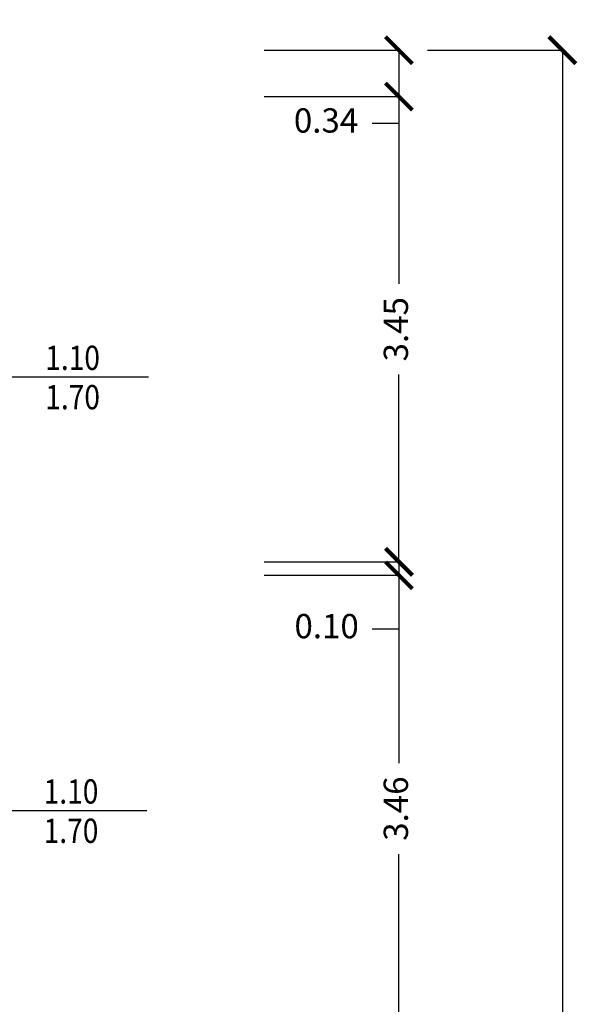
# Model space of a CAD drawing. Units: millimetres. Extents: x 1502.1 to 1549, y 792.7 to 825.9.
# Drawn here: x 1543.4 to 1547.5, y 814.3 to 821.6 of the extents above; entities that cross this region are included whole.
import ezdxf
from ezdxf.enums import TextEntityAlignment as Align

# ---------------------------------------------------------------- set-up
doc = ezdxf.new("R2010")
doc.units = ezdxf.units.MM
doc.layers.add('A-Dimensioni finestre', color=135, linetype='Continuous')
doc.layers.add('A-Quote', color=5, linetype='Continuous')
doc.styles.add('ROMANS', font='romans')
doc.styles.add('stile_quota', font='romans.shx')
doc.dimstyles.new('1_100', dxfattribs={"dimtxt": 0.18, "dimasz": 0.2, "dimexe": 0, "dimexo": 0, "dimgap": 0.0625, "dimtad": 0, "dimtoh": 1, "dimzin": 1, "dimdsep": 46, "dimtxsty": 'stile_quota', "dimblk": 'ARCHTICK', "dimcen": 0.25, "dimclrd": 256, "dimclrt": 256, "dimadec": 0, "dimazin": 0, "dimtfac": 1, "dimtmove": 0, "dimatfit": 2, "dimldrblk": 'ARCHTICK', "dimfxl": 1, "dimfxlon": 1, "dimarcsym": 0})

# ---------------------------------------------------------------- blocks, each defined once
blk = doc.blocks.new('DWG_INFISSO_COD')
blk.add_line((0.5, 0), (-0.5, 0))
at = {"style": 'ROMANS', "width": 0.85}
for tag, p in [('LARGHEZZA', (0, 0.0473)), ('ALTEZZA', (0, -0.2118))]:
    blk.add_attdef(tag, text='', height=0.16, dxfattribs=at).set_placement(p, align=Align.CENTER)
at = {"style": 'ROMANS', "width": 0.85, "flags": 1}
for tag, height, p in [('S.V.', 0.16, (0, -0.4708)), ('S.I.', 0.16, (0, -0.7299)), ('1', 0.128, (0, -0.9371)), ('2', 0.128, (0, -1.1443)), ('3', 0.128, (0, -1.3516)), ('4', 0.128, (0, -1.5588)), ('5', 0.128, (0, -1.7661)), ('6', 0.128, (0, -1.9733))]:
    blk.add_attdef(tag, text='', height=height, dxfattribs=at).set_placement(p, align=Align.CENTER)
blk = doc.blocks.new('_ArchTick')
at = {"color": 0, "linetype": 'ByBlock', "const_width": 0.15}
blk.add_lwpolyline([(-0.5, -0.5), (0.5, 0.5)], dxfattribs=at)
blk = doc.blocks.new('*D63')
at = {"layer": 'A-Quote', "color": 0, "lineweight": -2, "transparency": 16777216}
for p, q in [((1546.4198, 821.3535), (1547.4198, 821.3535)), ((1546.4198, 797.1915), (1547.4198, 797.1915))]:
    blk.add_line(p, q, dxfattribs=at)
at = {"layer": 'A-Quote', "lineweight": -2, "transparency": 16777216}
for p, q in [((1547.4198, 821.3535), (1547.4198, 809.695)), ((1547.4198, 797.1915), (1547.4198, 808.85))]:
    blk.add_line(p, q, dxfattribs=at)
at = {"layer": 'Defpoints', "color": 0, "transparency": 16777216}
for p in [(1545.2079, 821.3535), (1547.4198, 821.3535), (1545.2079, 797.1915)]:
    blk.add_point(p, dxfattribs=at)
at = {"layer": 'A-Quote', "lineweight": -2, "transparency": 16777216, "xscale": 0.2, "yscale": 0.2, "zscale": 0.2}
for p, rotation in [((1547.4198, 821.3535), 90), ((1547.4198, 797.1915), 270)]:
    blk.add_blockref('_ArchTick', p, dxfattribs=dict(at, rotation=rotation))
at = {"layer": 'A-Quote', "transparency": 16777216, "insert": (1547.4198, 809.2725), "char_height": 0.18, "attachment_point": 5, "rotation": 90, "style": 'stile_quota'}
blk.add_mtext('24.16', dxfattribs=at)
blk = doc.blocks.new('*D69')
at = {"layer": 'A-Quote', "color": 0, "lineweight": -2, "transparency": 16777216}
for p, q in [((1545.2079, 821.0093), (1546.2079, 821.0093)), ((1545.2079, 817.5593), (1546.2079, 817.5593))]:
    blk.add_line(p, q, dxfattribs=at)
at = {"layer": 'A-Quote', "lineweight": -2, "transparency": 16777216}
for p, q in [((1546.2079, 821.0093), (1546.2079, 819.6211)), ((1546.2079, 817.5593), (1546.2079, 818.9475))]:
    blk.add_line(p, q, dxfattribs=at)
at = {"layer": 'Defpoints', "color": 0, "transparency": 16777216}
for p in [(1545.2079, 821.0093), (1545.2079, 817.5593), (1546.2079, 817.5593)]:
    blk.add_point(p, dxfattribs=at)
at = {"layer": 'A-Quote', "lineweight": -2, "transparency": 16777216, "xscale": 0.2, "yscale": 0.2, "zscale": 0.2}
for p, rotation in [((1546.2079, 821.0093), 90), ((1546.2079, 817.5593), 270)]:
    blk.add_blockref('_ArchTick', p, dxfattribs=dict(at, rotation=rotation))
at = {"layer": 'A-Quote', "transparency": 16777216, "insert": (1546.2079, 819.2843), "char_height": 0.18, "attachment_point": 5, "rotation": 90, "style": 'stile_quota'}
blk.add_mtext('3.45', dxfattribs=at)
blk = doc.blocks.new('*D143')
at = {"layer": 'A-Quote', "lineweight": -2, "transparency": 16777216}
for p, q in [((1546.2079, 817.5593), (1546.2079, 817.7593)), ((1546.2079, 817.5593), (1546.2079, 817.4593)), ((1546.2079, 817.4593), (1546.2079, 817.0593)), ((1546.2079, 817.0593), (1546.0079, 817.0593))]:
    blk.add_line(p, q, dxfattribs=at)
at = {"layer": 'A-Quote', "color": 0, "lineweight": -2, "transparency": 16777216}
for p, q in [((1545.687, 817.5593), (1546.2079, 817.5593)), ((1545.687, 817.4593), (1546.2079, 817.4593))]:
    blk.add_line(p, q, dxfattribs=at)
at = {"layer": 'Defpoints', "color": 0, "transparency": 16777216}
for p in [(1545.687, 817.5593), (1545.687, 817.4593), (1546.2079, 817.4593)]:
    blk.add_point(p, dxfattribs=at)
at = {"layer": 'A-Quote', "lineweight": -2, "transparency": 16777216, "xscale": 0.2, "yscale": 0.2, "zscale": 0.2}
for p, rotation in [((1546.2079, 817.5593), 270), ((1546.2079, 817.4593), 90)]:
    blk.add_blockref('_ArchTick', p, dxfattribs=dict(at, rotation=rotation))
at = {"layer": 'A-Quote', "transparency": 16777216, "insert": (1545.6712, 817.0593), "char_height": 0.18, "attachment_point": 5, "style": 'stile_quota'}
blk.add_mtext('0.10', dxfattribs=at)
blk = doc.blocks.new('*D149')
at = {"layer": 'A-Quote', "color": 0, "lineweight": -2, "transparency": 16777216}
for p, q in [((1545.2079, 817.4593), (1546.2079, 817.4593)), ((1545.2079, 813.9993), (1546.2079, 813.9993))]:
    blk.add_line(p, q, dxfattribs=at)
at = {"layer": 'A-Quote', "lineweight": -2, "transparency": 16777216}
for p, q in [((1546.2079, 817.4593), (1546.2079, 816.0661)), ((1546.2079, 813.9993), (1546.2079, 815.3925))]:
    blk.add_line(p, q, dxfattribs=at)
at = {"layer": 'Defpoints', "color": 0, "transparency": 16777216}
for p in [(1545.2079, 817.4593), (1545.2079, 813.9993), (1546.2079, 813.9993)]:
    blk.add_point(p, dxfattribs=at)
at = {"layer": 'A-Quote', "lineweight": -2, "transparency": 16777216, "xscale": 0.2, "yscale": 0.2, "zscale": 0.2}
for p, rotation in [((1546.2079, 817.4593), 90), ((1546.2079, 813.9993), 270)]:
    blk.add_blockref('_ArchTick', p, dxfattribs=dict(at, rotation=rotation))
at = {"layer": 'A-Quote', "transparency": 16777216, "insert": (1546.2079, 815.7293), "char_height": 0.18, "attachment_point": 5, "rotation": 90, "style": 'stile_quota'}
blk.add_mtext('3.46', dxfattribs=at)
blk = doc.blocks.new('*D167')
at = {"layer": 'A-Quote', "color": 0, "lineweight": -2, "transparency": 16777216}
for p, q in [((1545.2079, 821.3535), (1546.2079, 821.3535)), ((1545.2079, 821.0093), (1546.2079, 821.0093))]:
    blk.add_line(p, q, dxfattribs=at)
at = {"layer": 'A-Quote', "lineweight": -2, "transparency": 16777216}
for p, q in [((1546.2079, 821.3535), (1546.2079, 821.0093)), ((1546.2079, 821.0093), (1546.2079, 820.8093)), ((1546.2079, 820.8093), (1546.0079, 820.8093))]:
    blk.add_line(p, q, dxfattribs=at)
at = {"layer": 'Defpoints', "color": 0, "transparency": 16777216}
for p in [(1543.1654, 821.3535), (1542.8826, 821.0093), (1546.2079, 821.0093)]:
    blk.add_point(p, dxfattribs=at)
at = {"layer": 'A-Quote', "lineweight": -2, "transparency": 16777216, "xscale": 0.2, "yscale": 0.2, "zscale": 0.2}
for p, rotation in [((1546.2079, 821.3535), 90), ((1546.2079, 821.0093), 270)]:
    blk.add_blockref('_ArchTick', p, dxfattribs=dict(at, rotation=rotation))
at = {"layer": 'A-Quote', "transparency": 16777216, "insert": (1545.6669, 820.8093), "char_height": 0.18, "attachment_point": 5, "style": 'stile_quota'}
blk.add_mtext('0.34', dxfattribs=at)
blk = doc.blocks.new('*D168')
at = {"layer": 'A-Quote', "color": 0, "lineweight": -2, "transparency": 16777216}
for p, q in [((1542.8826, 824.033), (1542.8826, 825.033)), ((1543.1654, 824.033), (1543.1654, 825.033))]:
    blk.add_line(p, q, dxfattribs=at)
at = {"layer": 'A-Quote', "lineweight": -2, "transparency": 16777216}
for p, q in [((1542.8826, 825.033), (1543.1654, 825.033)), ((1543.1654, 825.033), (1543.3654, 825.033))]:
    blk.add_line(p, q, dxfattribs=at)
at = {"layer": 'Defpoints', "color": 0, "transparency": 16777216}
for p in [(1543.1654, 825.033), (1542.8826, 824.033), (1543.1654, 821.3535)]:
    blk.add_point(p, dxfattribs=at)
at = {"layer": 'A-Quote', "lineweight": -2, "transparency": 16777216, "xscale": 0.2, "yscale": 0.2, "zscale": 0.2, "rotation": 180}
blk.add_blockref('_ArchTick', (1542.8826, 825.033), dxfattribs=at)
at = {"layer": 'A-Quote', "lineweight": -2, "transparency": 16777216, "xscale": 0.2, "yscale": 0.2, "zscale": 0.2}
blk.add_blockref('_ArchTick', (1543.1654, 825.033), dxfattribs=at)
at = {"layer": 'A-Quote', "transparency": 16777216, "insert": (1543.7022, 825.033), "char_height": 0.18, "attachment_point": 5, "style": 'stile_quota'}
blk.add_mtext('0.28', dxfattribs=at)

msp = doc.modelspace()

# ---------------------------------------------------------------- block references
at = {"layer": 'A-Dimensioni finestre', "xscale": 1.125, "yscale": 1.125, "zscale": 1.125}
for p in [(1543.7872, 818.9293), (1543.7756, 815.7133)]:
    msp.add_blockref('DWG_INFISSO_COD', p, dxfattribs=at).add_auto_attribs({'LARGHEZZA': '1.10', 'ALTEZZA': '1.70'})

# ---------------------------------------------------------------- dimensions: what is measured, and where the dimension line sits
at = {"layer": 'A-Quote'}
dim = msp.add_linear_dim(base=(1543.1654, 825.033), p1=(1542.8826, 824.033), p2=(1543.1654, 821.3535), dimstyle='1_100', override={"dimtxsty": 'stile_quota'}, dxfattribs=at)
dim.commit()
dim.dimension.update_dxf_attribs({"geometry": '*D168', "text_midpoint": (1543.7022, 825.033)})
for base, p1, p2, picture, middle in [((1546.2079, 821.0093), (1543.1654, 821.3535), (1542.8826, 821.0093), '*D167', (1545.6669, 820.8093)), ((1547.4198, 821.3535), (1545.2079, 797.1915), (1545.2079, 821.3535), '*D63', (1547.4198, 809.2725)), ((1546.2079, 817.5593), (1545.2079, 821.0093), (1545.2079, 817.5593), '*D69', (1546.2079, 819.2843)), ((1546.2079, 817.4593), (1545.687, 817.5593), (1545.687, 817.4593), '*D143', (1545.6712, 817.0593)), ((1546.2079, 813.9993), (1545.2079, 817.4593), (1545.2079, 813.9993), '*D149', (1546.2079, 815.7293))]:
    dim = msp.add_linear_dim(base=base, p1=p1, p2=p2, angle=90, dimstyle='1_100', override={"dimtxsty": 'stile_quota'}, dxfattribs=at)
    dim.commit()
    dim.dimension.update_dxf_attribs({"geometry": picture, "text_midpoint": middle})

doc.saveas('drawing.dxf')
